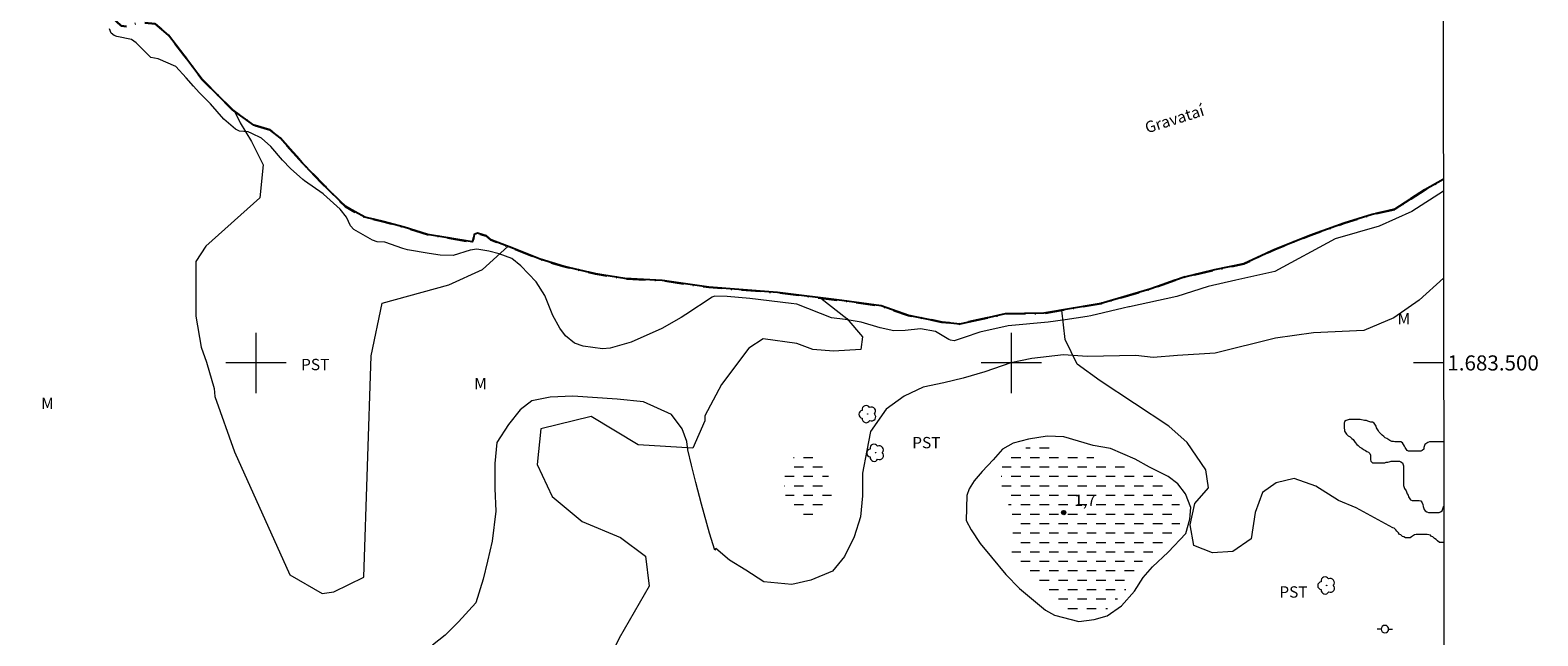
# Model space of a CAD drawing. Units: metres. Extents: x 284058 to 284574, y 1683212 to 1683777.
# Drawn here: x 284370 to 284570, y 1683464 to 1683544 of the extents above; entities that cross this region are included whole.
import ezdxf
from ezdxf.enums import TextEntityAlignment as Align

# ---------------------------------------------------------------- set-up
doc = ezdxf.new("R2010")
doc.units = ezdxf.units.M
doc.header["$MEASUREMENT"] = 0
doc.linetypes.add('DASHED', pattern=[0.75, 0.5, -0.25])
doc.linetypes.add('MUNICIPAL', pattern=[0.5, 0.25, -0.125, 0, -0.125])
for name, color, linetype, lineweight in [('Alagados_Banhados', 5, 'DASHED', 9), ('Articulacao', 7, 'Continuous', 18), ('Limite_Municipal', 7, 'MUNICIPAL', 30), ('Malha_Coordenadas', 7, 'Continuous', 15), ('Poste', 7, 'Continuous', 9), ('Rio_Perene', 5, 'Continuous', 25), ('Topon_Rio_Perene', 5, 'Continuous', 9)]:
    doc.layers.add(name, color=color, linetype=linetype, lineweight=lineweight)
for name, color, linetype, lineweight, true_color in [('Arvores_Isoladas', 7, 'Continuous', 18, 0x00ff33), ('Curvas_Intermediarias', 7, 'Continuous', 9, 0x783c14), ('Pto_Cotado', 7, 'Continuous', 9, 0x783c14), ('Topon_Cultura', 7, 'Continuous', 9, 0x00ff33), ('Topon_Pto_Cotado', 7, 'Continuous', 9, 0x783c14), ('Topon_Vegetacao', 7, 'Continuous', 9, 0x00ff33), ('Vegetacao', 7, 'Orla8', 9, 0x00ff33)]:
    doc.layers.add(name, color=color, linetype=linetype, lineweight=lineweight, true_color=true_color)
doc.styles.add('Arial', font='arial.ttf', dxfattribs={"height": 1.5})
doc.styles.add('Arial Italic', font='ariali.ttf', dxfattribs={"height": 1.5})
doc.styles.get("Standard").update_dxf_attribs({"font": 'arial.ttf'})
doc.linetypes.add('Orla8', pattern='A,6,-0.5,["V",Standard,S=1,R=0,X=-0.5,Y=-1],-0.5,6,-0.5,["V",Standard,S=1,R=0,X=-0.5,Y=-1],-0.5', length=14)

# ---------------------------------------------------------------- blocks, each defined once
blk = doc.blocks.new('Cotas')
at = {"layer": 'Pto_Cotado'}
blk.add_hatch(color=256, dxfattribs=at).paths.add_polyline_path([(0, 0.24, 1), (0, -0.24, 1)])
at = {"layer": 'Pto_Cotado', "lineweight": -3}
blk.add_lwpolyline([(0, -0.24, -1), (0, 0.24, -1)], format="xyb", close=True, dxfattribs=at)
blk = doc.blocks.new('Poste')
at = {"layer": 'Poste'}
for points in [[(-0.5, 0), (-1, 0)], [(0.5, 0), (1, 0)]]:
    blk.add_lwpolyline(points, dxfattribs=at)
blk.add_lwpolyline([(0, 0.5, 1), (0, -0.5, 1)], format="xyb", close=True, dxfattribs=at)
blk = doc.blocks.new('Arvore')
at = {"layer": 'Arvores_Isoladas'}
blk.add_lwpolyline([(-0.72, 0.49, 0.872324), (-0.72, -0.55, 0.862983), (0.28, -0.83, 0.900105), (0.89, 0.03, 0.863155), (0.26, 0.86, 0.882486)], format="xyb", close=True, dxfattribs=at)
blk.add_circle((0, 0), 0.0286, dxfattribs=at)

msp = doc.modelspace()

# ---------------------------------------------------------------- hatches: boundary and pattern name
at = {"layer": 'Alagados_Banhados'}
h = msp.add_hatch(dxfattribs=at)
h.set_pattern_fill('DASH', color=256, scale=10)
h.paths.add_polyline_path([(284471.73, 1683479.95), (284470.7, 1683480.24), (284470.21, 1683481.13), (284470.13, 1683482.15), (284470.13, 1683483.2), (284469.89, 1683484.2), (284469.89, 1683485.35), (284470.37, 1683486.27), (284470.86, 1683487.21), (284471.58, 1683487.92), (284472.5, 1683488.36), (284473.51, 1683488.8), (284474.4, 1683488.28), (284474.56, 1683487.28), (284475.01, 1683486.29), (284475.61, 1683485.4), (284476.06, 1683484.48), (284476.22, 1683483.4), (284476.18, 1683482.38), (284476.06, 1683481.33), (284475.5, 1683480.45), (284474.63, 1683479.93), (284473.67, 1683479.64), (284472.64, 1683479.66), (284471.78, 1683479.85)])
h = msp.add_hatch(dxfattribs=at)
h.set_pattern_fill('DASH', color=256, scale=10)
h.paths.add_polyline_path([(284503.71, 1683470.88), (284502.67, 1683471.38), (284501.88, 1683472), (284501.01, 1683472.71), (284500.31, 1683473.53), (284500.06, 1683474.65), (284500.1, 1683475.73), (284500.19, 1683476.85), (284500.19, 1683478), (284500.19, 1683479.08), (284500.11, 1683480.17), (284499.66, 1683481.14), (284499.25, 1683482.09), (284498.79, 1683483.21), (284498.67, 1683484.21), (284498.67, 1683485.37), (284498.83, 1683486.56), (284499.41, 1683487.43), (284500.24, 1683488.18), (284501.15, 1683488.63), (284502.22, 1683488.8), (284503.43, 1683488.96), (284504.71, 1683488.88), (284506.05, 1683488.76), (284507.38, 1683488.6), (284508.37, 1683488.43), (284509.45, 1683488.06), (284510.65, 1683487.6), (284511.93, 1683487.11), (284512.93, 1683486.82), (284514.17, 1683486.5), (284515.38, 1683486.34), (284516.61, 1683486.16), (284517.59, 1683485.82), (284518.5, 1683485.2), (284519.53, 1683484.45), (284520.24, 1683483.74), (284521.1, 1683482.88), (284521.89, 1683482.05), (284522.31, 1683481.14), (284522.46, 1683480.11), (284522.46, 1683479.1), (284522.09, 1683478.11), (284521.59, 1683477.2), (284520.92, 1683476.28), (284520.1, 1683475.46), (284519.23, 1683474.92), (284518.23, 1683474.47), (284517.39, 1683473.79), (284516.81, 1683472.96), (284516.35, 1683472.05), (284515.73, 1683471.06), (284515.28, 1683470.16), (284514.64, 1683469.35), (284513.81, 1683468.48), (284513.06, 1683467.69), (284512.19, 1683467.15), (284511.12, 1683466.95), (284510.04, 1683466.95), (284509, 1683466.99), (284507.89, 1683467.07), (284506.85, 1683467.36), (284506.15, 1683468.11), (284505.4, 1683468.85), (284504.71, 1683469.71), (284504.09, 1683470.5)])

# ---------------------------------------------------------------- linework, layer by layer
at = {"layer": 'Articulacao', "flags": 128}
msp.add_lwpolyline([(284074.25, 1683771.56), (284556.85, 1683772.24), (284557.62, 1683217.98), (284075.05, 1683217.3), (284074.25, 1683771.56)], close=True, dxfattribs=at)
at = {"layer": 'Curvas_Intermediarias', "flags": 128}
for points, elevation in [([(284557.2, 1683522.76), (284553.01, 1683520.07), (284548.72, 1683518.1), (284542.89, 1683516.44), (284534.89, 1683512.11), (284529.73, 1683510.94), (284526.07, 1683510.11), (284521.9, 1683508.78), (284515.63, 1683507.45), (284515.55, 1683507.42), (284514.81, 1683507.25), (284510.53, 1683506.25), (284510.05, 1683506.15), (284507.13, 1683505.72), (284504.89, 1683505.41), (284499.57, 1683504.9), (284495.82, 1683504.06), (284493.77, 1683503.35), (284492.45, 1683502.94), (284491.95, 1683503.01), (284491.72, 1683503.11), (284489.98, 1683504.18), (284487.99, 1683504.5), (284485.96, 1683504.28), (284484.44, 1683504.23), (284482.66, 1683504.65), (284480.14, 1683505.42), (284478.01, 1683505.76), (284476.2, 1683505.98), (284471.6, 1683507.78), (284470.88, 1683507.88), (284465.37, 1683508.53), (284462.4, 1683508.8), (284460.73, 1683508.83), (284460.42, 1683508.69), (284456.93, 1683506.42), (284456.31, 1683506.02), (284453.76, 1683504.56), (284449.67, 1683502.73), (284446.92, 1683501.94), (284445.9, 1683501.86), (284443.34, 1683502.24), (284442.16, 1683502.64), (284440.97, 1683503.6), (284440.23, 1683504.62), (284439.33, 1683506.3), (284438.26, 1683508.93), (284437.1, 1683510.74), (284435.09, 1683512.87), (284433.88, 1683513.82), (284432.21, 1683514.44), (284430.84, 1683514.78), (284429.23, 1683515.06), (284428.36, 1683514.92), (284426.1, 1683514.21), (284424.41, 1683514.26), (284422.93, 1683514.47), (284420.09, 1683514.97), (284419.47, 1683515.17), (284417.07, 1683515.97), (284416.06, 1683516.04), (284415.42, 1683516.27), (284412.95, 1683517.67), (284412.51, 1683518.15), (284412, 1683519.32), (284411.14, 1683520.36), (284408.96, 1683522.35), (284408.89, 1683522.41), (284406.45, 1683524.13), (284406.21, 1683524.3), (284404.58, 1683525.72), (284403.51, 1683526.85), (284401.99, 1683528.65), (284400.72, 1683529.74), (284399.47, 1683530.38), (284398.97, 1683530.59), (284397.81, 1683530.7), (284397.32, 1683530.93), (284395.75, 1683532.29), (284394, 1683534.32), (284392.51, 1683535.81), (284391.73, 1683536.62), (284390.75, 1683537.76), (284389.4, 1683539.23), (284387.05, 1683540.26), (284386.08, 1683540.45), (284385.98, 1683540.51), (284384.17, 1683542.4), (284383.55, 1683542.81), (284381.61, 1683543.23), (284381.25, 1683543.33), (284380.86, 1683543.66), (284380.6, 1683544.21)], 1), ([(284557.21, 1683511.23), (284553.99, 1683508.3), (284550.66, 1683505.97), (284546.66, 1683504.3), (284540, 1683503.97), (284535, 1683503.3), (284527.01, 1683501.31), (284522.01, 1683500.97), (284518.78, 1683500.73), (284516.5, 1683500.97), (284510.03, 1683500.85), (284506.91, 1683501.09), (284502.72, 1683500.61), (284499.96, 1683500.01), (284496.48, 1683498.82), (284493.61, 1683497.98), (284491.09, 1683497.38), (284488.33, 1683496.78), (284485.82, 1683495.58), (284483.42, 1683493.9), (284481.38, 1683490.91), (284480.9, 1683488.39), (284480.3, 1683485.39), (284480.3, 1683482.4), (284480.06, 1683479.64), (284479.22, 1683477), (284477.9, 1683474.37), (284476.35, 1683472.45), (284473.47, 1683471.25), (284470.95, 1683470.65), (284467.24, 1683471.01), (284464.84, 1683472.57), (284462.68, 1683473.89), (284460.88, 1683475.44), (284460.76, 1683475.21), (284460.05, 1683477.48), (284458.97, 1683481.32), (284458.25, 1683484.19), (284457.65, 1683486.47), (284457.17, 1683488.51), (284457.05, 1683489.59), (284456.45, 1683491.27), (284455.01, 1683493.18), (284451.3, 1683494.86), (284447.82, 1683495.22), (284441.95, 1683495.58), (284438.95, 1683495.46), (284436.55, 1683494.98), (284434.99, 1683493.78), (284433.44, 1683491.87), (284431.88, 1683489.47), (284431.64, 1683486.71), (284431.64, 1683483.36), (284431.76, 1683480.36), (284431.28, 1683476.4), (284430.68, 1683473.77), (284430.08, 1683471.37), (284429.12, 1683468.25), (284426.84, 1683465.74), (284425.05, 1683463.94), (284423.37, 1683462.62)], 2), ([(284494.02, 1683479.13), (284494.67, 1683477.91), (284495.9, 1683476.11), (284497.38, 1683474.31), (284499.26, 1683472.01), (284501.07, 1683470.12), (284504.51, 1683467.25), (284505.74, 1683466.6), (284508.94, 1683465.78), (284510.99, 1683466.02), (284512.71, 1683466.51), (284514.6, 1683467.83), (284516.32, 1683469.8), (284517.47, 1683471.6), (284518.7, 1683472.99), (284520.75, 1683474.96), (284523.13, 1683477.42), (284523.62, 1683479.31), (284523.78, 1683480.87), (284523.05, 1683482.67), (284522.06, 1683483.98), (284520.75, 1683484.97), (284518.29, 1683486.2), (284516.4, 1683487.26), (284513.12, 1683488.66), (284510.83, 1683489.07), (284506.97, 1683490.22), (284504.76, 1683490.3), (284502.3, 1683489.89), (284500.25, 1683489.4), (284498.85, 1683488.58), (284497.62, 1683487.18), (284496.15, 1683485.62), (284495.08, 1683484.39), (284494.42, 1683483.33), (284494.1, 1683482.43), (284494.02, 1683479.13)], 2)]:
    msp.add_lwpolyline(points, dxfattribs=dict(at, elevation=elevation))
at = {"layer": 'Limite_Municipal', "ltscale": 10, "flags": 128}
msp.add_lwpolyline([(284074.4, 1683665.99), (284077.72, 1683667.55), (284084.24, 1683671.49), (284089.73, 1683673.9), (284093.34, 1683675.61), (284096.42, 1683677.67), (284098.83, 1683679.39), (284103.81, 1683682.41), (284107.84, 1683683.97), (284112.13, 1683684.85), (284117.56, 1683685.61), (284123.49, 1683686.62), (284130.02, 1683687.01), (284132.49, 1683687.1), (284134.97, 1683687.37), (284138.77, 1683686.92), (284142.47, 1683686.22), (284146.8, 1683686.13), (284150.86, 1683686.13), (284152.98, 1683685.69), (284155.02, 1683684.72), (284156.61, 1683683.21), (284158.02, 1683681.45), (284158.9, 1683680.65), (284160.49, 1683679.86), (284162.61, 1683680.12), (284164.82, 1683681.36), (284167.73, 1683682.51), (284171.35, 1683682.68), (284178.86, 1683681.89), (284182.13, 1683681.01), (284184.51, 1683679.95), (284185.66, 1683679.15), (284187.43, 1683677.38), (284189.28, 1683675.71), (284190.43, 1683674.2), (284191.4, 1683672.97), (284192.46, 1683672.26), (284193.88, 1683672.08), (284195.47, 1683672.61), (284197.5, 1683673.06), (284199.62, 1683673.06), (284204.92, 1683670.49), (284206.68, 1683669.52), (284208.09, 1683669.35), (284209.15, 1683669.7), (284210.21, 1683669.61), (284213.13, 1683668.37), (284221.25, 1683662.63), (284225.4, 1683659.63), (284230.09, 1683657.78), (284233.35, 1683655.66), (284235.74, 1683654.6), (284238.12, 1683653.63), (284240.33, 1683652.39), (284241.74, 1683651.77), (284243.16, 1683650.8), (284243.69, 1683649.92), (284244.13, 1683648.33), (284244.48, 1683647.62), (284245.89, 1683647.18), (284247.13, 1683647.27), (284249.34, 1683647.27), (284250.75, 1683646.74), (284252.78, 1683644.44), (284254.37, 1683642.23), (284255.34, 1683640.99), (284256.49, 1683640.82), (284257.2, 1683640.99), (284257.82, 1683641.44), (284258.52, 1683641.44), (284259.58, 1683640.99), (284262.59, 1683638.79), (284265.5, 1683635.78), (284267.97, 1683631.46), (284270.27, 1683628.45), (284272.83, 1683626.42), (284276.36, 1683624.74), (284279.63, 1683624.48), (284283.61, 1683623.86), (284286.61, 1683622.45), (284292, 1683618.21), (284297.21, 1683615.82), (284300.65, 1683613.97), (284302.95, 1683611.14), (284305.86, 1683607.7), (284311.42, 1683600.46), (284314.43, 1683598.07), (284319.81, 1683595.33), (284324.32, 1683592.59), (284327.32, 1683591), (284330.32, 1683588.09), (284332.71, 1683586.59), (284340.13, 1683581.73), (284347.1, 1683577.4), (284352.58, 1683574.22), (284357, 1683570.87), (284360, 1683568.22), (284362.21, 1683565.83), (284363.8, 1683562.83), (284365.56, 1683559.12), (284366.62, 1683556.21), (284367.77, 1683554.17), (284368.48, 1683553.11), (284369.36, 1683552.67), (284371.3, 1683552.23), (284374.22, 1683551.35), (284376.69, 1683550.38), (284378.9, 1683548.26), (284380.93, 1683545.78), (284382.17, 1683544.64), (284383.23, 1683544.46), (284383.67, 1683544.81), (284384.55, 1683545.08), (284386.67, 1683544.9), (284388.44, 1683543.4), (284390.47, 1683540.75), (284392.85, 1683537.57), (284396.91, 1683533.51), (284399.74, 1683531.48), (284401.86, 1683530.86), (284403.19, 1683529.8), (284406.19, 1683526.44), (284409.01, 1683523.53), (284411.84, 1683520.7), (284414.4, 1683519.29), (284416.96, 1683518.67), (284419.61, 1683517.96), (284422.7, 1683516.99), (284428.62, 1683516.02), (284428.8, 1683516.46), (284428.89, 1683516.99), (284429.33, 1683517.17), (284430.48, 1683516.81), (284431.09, 1683516.28), (284434.1, 1683515.14), (284437.63, 1683513.72), (284440.81, 1683512.75), (284444.96, 1683511.78), (284448.85, 1683511.16), (284453.79, 1683510.9), (284459.97, 1683510.01), (284469.07, 1683509.31), (284477.55, 1683508.25), (284482.76, 1683507.54), (284486.38, 1683506.3), (284490.8, 1683505.42), (284493.18, 1683505.15), (284499.19, 1683506.48), (284504.31, 1683506.57), (284511.9, 1683507.89), (284518.35, 1683509.75), (284522.77, 1683511.33), (284526.92, 1683512.31), (284530.8, 1683513.1), (284534.87, 1683515.04), (284539.64, 1683516.9), (284544.05, 1683518.49), (284547.76, 1683519.64), (284550.76, 1683520.34), (284554.74, 1683522.9), (284557.19, 1683524.3)], dxfattribs=at)
at = {"layer": 'Malha_Coordenadas', "flags": 128}
for points in [[(284400, 1683504), (284400, 1683496)], [(284500, 1683504), (284500, 1683496)], [(284404, 1683500), (284396, 1683500)], [(284504, 1683500), (284496, 1683500)], [(284557.23, 1683500), (284553.23, 1683500)]]:
    msp.add_lwpolyline(points, dxfattribs=at)
at = {"layer": 'Rio_Perene', "flags": 128}
msp.add_lwpolyline([(284557.19, 1683524.3), (284554.74, 1683522.9), (284550.76, 1683520.34), (284547.76, 1683519.64), (284544.05, 1683518.49), (284539.64, 1683516.9), (284534.87, 1683515.04), (284530.8, 1683513.1), (284526.92, 1683512.31), (284522.77, 1683511.33), (284518.35, 1683509.75), (284511.9, 1683507.89), (284504.31, 1683506.57), (284499.19, 1683506.48), (284493.18, 1683505.15), (284490.8, 1683505.42), (284486.38, 1683506.3), (284482.76, 1683507.54), (284477.55, 1683508.25), (284469.07, 1683509.31), (284459.97, 1683510.01), (284453.79, 1683510.9), (284448.85, 1683511.16), (284444.96, 1683511.78), (284440.81, 1683512.75), (284437.63, 1683513.72), (284434.1, 1683515.14), (284431.09, 1683516.28), (284430.48, 1683516.81), (284429.33, 1683517.17), (284428.89, 1683516.99), (284428.8, 1683516.46), (284428.62, 1683516.02), (284422.7, 1683516.99), (284419.61, 1683517.96), (284416.96, 1683518.67), (284414.4, 1683519.29), (284411.84, 1683520.7), (284409.01, 1683523.53), (284406.19, 1683526.44), (284403.19, 1683529.8), (284401.86, 1683530.86), (284399.74, 1683531.48), (284396.91, 1683533.51), (284392.85, 1683537.57), (284390.47, 1683540.75), (284388.44, 1683543.4), (284386.67, 1683544.9)], dxfattribs=at)
at = {"layer": 'Vegetacao', "flags": 128}
for points in [[(284397.16, 1683533.33), (284397.16, 1683533.33), (284397.9, 1683531.8), (284399.43, 1683529.31), (284400.97, 1683526.21), (284400.51, 1683521.86), (284393.39, 1683515.44), (284392.06, 1683513.43), (284392.06, 1683506.18), (284392.74, 1683502.07), (284393.48, 1683500.1), (284394.47, 1683496.6), (284394.56, 1683495.57), (284397.16, 1683488.24), (284404.5, 1683471.97), (284408.79, 1683469.5), (284410.32, 1683469.72), (284414.29, 1683471.64), (284415.26, 1683500.94), (284416.71, 1683507.92), (284425.52, 1683510.35), (284429.99, 1683512.39), (284433.36, 1683515.43)], [(284474.77, 1683508.59), (284478.21, 1683505.87), (284480.3, 1683503.46), (284480.08, 1683501.76), (284476.46, 1683501.56), (284473.72, 1683501.77), (284471.61, 1683502.58), (284467.15, 1683503.19), (284465.25, 1683501.96), (284461.62, 1683497.15), (284459.42, 1683492.99), (284459.42, 1683492.33), (284457.84, 1683488.73), (284450.59, 1683489.18), (284444.38, 1683492.93), (284437.71, 1683491.29), (284437.22, 1683486.57), (284439.21, 1683482.33), (284443.19, 1683479.02), (284448.25, 1683476.9), (284451.57, 1683474.42), (284452.07, 1683470.44), (284448.08, 1683463.58), (284446.63, 1683460.53), (284446.16, 1683457.38)], [(284557.26, 1683476.24), (284557.1, 1683476.24), (284556.7, 1683476.24), (284556.43, 1683476.44), (284556.23, 1683476.64), (284556.02, 1683476.77), (284555.82, 1683476.98), (284555.62, 1683477.04), (284555.49, 1683477.18), (284555.08, 1683477.31), (284554.68, 1683477.31), (284554.28, 1683477.31), (284553.81, 1683477.31), (284553.6, 1683477.31), (284553.4, 1683477.24), (284553, 1683476.98), (284552.8, 1683476.84), (284552.39, 1683476.84), (284552.19, 1683476.84), (284551.99, 1683476.98), (284551.79, 1683477.04), (284551.59, 1683477.24), (284551.39, 1683477.31), (284551.25, 1683477.51), (284551.05, 1683477.72), (284550.92, 1683477.92), (284550.71, 1683478.12), (284550.51, 1683478.19), (284545.67, 1683480.84), (284543.32, 1683481.81), (284540.34, 1683483.68), (284537.46, 1683484.7), (284535.06, 1683484.12), (284533.24, 1683482.83), (284532.31, 1683480.18), (284531.74, 1683476.71), (284529.34, 1683475.02), (284526.64, 1683474.85), (284524.16, 1683475.82), (284523.67, 1683478.57), (284524.29, 1683481.39), (284526.1, 1683483.47), (284525.75, 1683485.86), (284523.3, 1683489.45), (284520.87, 1683491.62), (284511.79, 1683497.63), (284508.72, 1683499.82), (284507.15, 1683503.09), (284506.69, 1683506.98)], [(284557.24, 1683489.54), (284557.03, 1683489.54), (284556.63, 1683489.54), (284556.16, 1683489.54), (284555.76, 1683489.54), (284555.35, 1683489.54), (284555.15, 1683489.47), (284554.75, 1683489.21), (284554.61, 1683488.8), (284554.61, 1683488.6), (284554.41, 1683488.4), (284554.21, 1683488.33), (284553.81, 1683488.33), (284553.4, 1683488.33), (284553, 1683488.33), (284552.6, 1683488.33), (284552.4, 1683488.4), (284552.13, 1683488.8), (284552.06, 1683489), (284551.79, 1683489.41), (284551.59, 1683489.54), (284551.19, 1683489.54), (284550.78, 1683489.54), (284550.58, 1683489.61), (284550.38, 1683489.61), (284550.11, 1683489.74), (284549.71, 1683490.01), (284549.51, 1683490.08), (284549.3, 1683490.28), (284549.1, 1683490.42), (284548.7, 1683490.82), (284548.63, 1683491.02), (284548.36, 1683491.42), (284548.3, 1683491.62), (284548.03, 1683492.03), (284547.83, 1683492.16), (284547.62, 1683492.16), (284547.22, 1683492.3), (284547.02, 1683492.36), (284546.75, 1683492.36), (284546.21, 1683492.5), (284545.81, 1683492.5), (284545.41, 1683492.5), (284544.94, 1683492.5), (284544.73, 1683492.5), (284544.33, 1683492.36), (284544.13, 1683492.23), (284544.06, 1683492.03), (284544.06, 1683491.56), (284544.06, 1683491.36), (284544.13, 1683491.15), (284544.13, 1683490.95), (284544.4, 1683490.55), (284544.6, 1683490.35), (284544.87, 1683490.21), (284545.07, 1683490.01), (284545.27, 1683489.88), (284545.54, 1683489.47), (284545.74, 1683489.21), (284545.94, 1683489.07), (284546.15, 1683488.87), (284546.41, 1683488.74), (284546.62, 1683488.53), (284546.89, 1683488.4), (284547.09, 1683488.27), (284547.29, 1683488.2), (284547.49, 1683488), (284547.56, 1683487.79), (284547.56, 1683487.39), (284547.56, 1683487.19), (284547.62, 1683486.99), (284547.83, 1683486.79), (284548.23, 1683486.79), (284548.63, 1683486.79), (284549.04, 1683486.79), (284549.44, 1683486.79), (284549.64, 1683486.85), (284549.84, 1683486.85), (284550.04, 1683486.92), (284550.31, 1683486.99), (284550.78, 1683486.99), (284551.19, 1683486.99), (284551.39, 1683486.99), (284551.59, 1683486.92), (284551.79, 1683486.79), (284551.92, 1683486.38), (284551.92, 1683485.98), (284551.92, 1683485.58), (284551.92, 1683485.17), (284551.92, 1683484.77), (284551.92, 1683484.37), (284551.92, 1683483.96), (284551.92, 1683483.76), (284552.06, 1683483.36), (284552.26, 1683483.09), (284552.4, 1683482.69), (284552.53, 1683482.49), (284552.6, 1683482.28), (284552.87, 1683481.88), (284553.07, 1683481.81), (284553.4, 1683481.81), (284553.81, 1683481.81), (284554.01, 1683481.81), (284554.21, 1683481.75), (284554.41, 1683481.48), (284554.48, 1683481.28), (284554.55, 1683481.01), (284554.68, 1683480.6), (284554.81, 1683480.4), (284555.02, 1683480.27), (284555.22, 1683480.2), (284555.62, 1683480.2), (284556.02, 1683480.2), (284556.43, 1683480.2), (284556.63, 1683480.2), (284556.83, 1683480.27), (284557.03, 1683480.4), (284557.17, 1683480.81), (284557.23, 1683481.01), (284557.25, 1683481.02)]]:
    msp.add_lwpolyline(points, dxfattribs=at)

# ---------------------------------------------------------------- block references
at = {"layer": 'Arvores_Isoladas'}
for p in [(284480.99, 1683493.23), (284482.03, 1683488.11), (284541.74, 1683470.54)]:
    msp.add_blockref('Arvore', p, dxfattribs=at)
at = {"layer": 'Poste'}
msp.add_blockref('Poste', (284549.46, 1683464.76), dxfattribs=at)
at = {"layer": 'Pto_Cotado'}
msp.add_blockref('Cotas', (284506.94, 1683480.19, 1.74), dxfattribs=at)

# ---------------------------------------------------------------- texts
at = {"layer": 'Malha_Coordenadas', "style": 'Arial'}
msp.add_text('1.683.500', height=2, dxfattribs=at).set_placement((284557.73, 1683500), align=Align.MIDDLE_LEFT)
at = {"layer": 'Topon_Cultura', "style": 'Arial'}
for p in [(284405.98, 1683499.04), (284486.89, 1683488.7), (284535.49, 1683468.93)]:
    msp.add_text('PST', height=1.5, dxfattribs=at).set_placement(p)
at = {"layer": 'Topon_Pto_Cotado', "style": 'Arial'}
msp.add_text('1,7', height=1.5, dxfattribs=at).set_placement((284508.34, 1683481.07, 1.74))
at = {"layer": 'Topon_Rio_Perene', "style": 'Arial Italic'}
msp.add_text('Gravataí', height=1.5, rotation=17.3876, dxfattribs=at).set_placement((284518.12, 1683529.93), align=Align.BOTTOM_LEFT)
at = {"layer": 'Topon_Vegetacao', "style": 'Arial'}
msp.add_text('M', height=1.5, rotation=359.9981, dxfattribs=at).set_placement((284551.14, 1683505.1))
for p in [(284428.9, 1683496.52), (284371.57, 1683493.89)]:
    msp.add_text('M', height=1.5, dxfattribs=at).set_placement(p)

doc.saveas('drawing.dxf')
